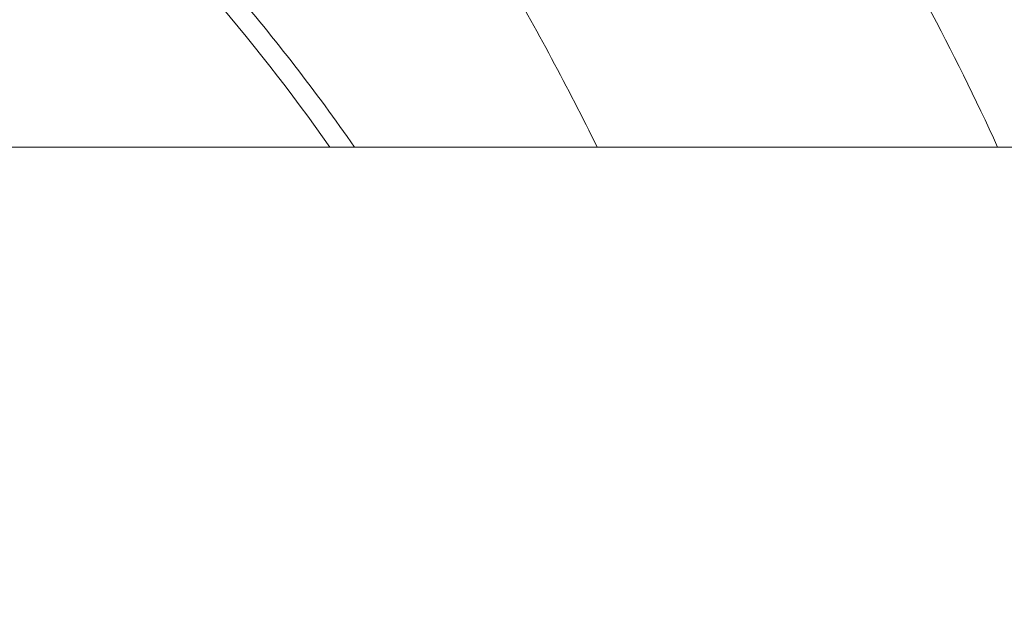
# Model space of a CAD drawing. Units: millimetres. Extents: x -4190 to 9247, y 2094 to 4772.
# Drawn here: x -2615 to -2529, y 3268 to 3320 of the extents above; entities that cross this region are included whole.
import ezdxf

# ---------------------------------------------------------------- set-up
doc = ezdxf.new("R2010")
doc.units = ezdxf.units.MM
doc.header["$MEASUREMENT"] = 0
doc.styles.get("Standard").update_dxf_attribs({"font": 'arial.ttf'})
doc.dimstyles.new('ISO-25', dxfattribs={"dimtxt": 2.5, "dimasz": 2.5, "dimexe": 1.25, "dimexo": 0.625, "dimtad": 1, "dimtxsty": 'Standard', "dimcen": 2.5, "dimadec": 0, "dimazin": 0, "dimtfac": 1, "dimtmove": 0, "dimatfit": 3, "dimfxl": 1, "dimarcsym": 0})

# ---------------------------------------------------------------- blocks, each defined once
blk = doc.blocks.new('*D1')
at = {"color": 0, "lineweight": -2, "transparency": 16777216}
for p, q in [((-3793.229, 3891.774), (-3793.229, 4013.024)), ((-452.448, 3891.774), (-452.448, 4013.024)), ((-3718.229, 4011.774), (-527.448, 4011.774))]:
    blk.add_line(p, q, dxfattribs=at)
at = {"color": 0, "transparency": 16777216}
for points in [[(-3718.229, 4024.274), (-3718.229, 3999.274), (-3793.229, 4011.774)], [(-527.448, 4024.274), (-527.448, 3999.274), (-452.448, 4011.774)]]:
    blk.add_solid(points, dxfattribs=at)
at = {"layer": 'Defpoints', "color": 0, "transparency": 16777216}
for p in [(-452.448, 4011.774), (-3793.229, 3267.723), (-452.448, 3267.723)]:
    blk.add_point(p, dxfattribs=at)
at = {"color": 0, "lineweight": 13, "transparency": 16777216, "insert": (-2122.838, 4163.956), "char_height": 200, "attachment_point": 5}
blk.add_mtext('335', dxfattribs=at)
blk = doc.blocks.new('top')
at = {"color": 0, "linetype": 'Continuous', "lineweight": 0}
blk.add_line((-1753.157, -4748.574), (-1753.157, -1844.652), dxfattribs=at)
blk.add_arc((-1653.707, -3902.113), 172.897, 125.11349, 148.49651, dxfattribs=at)
for points in [[(-1753.157, -3702.101), (-1757.38, -3704.025), (-1761.542, -3706.081), (-1765.635, -3708.266)], [(-1768.516, -3745.461), (-1763.497, -3742.547), (-1758.373, -3739.801), (-1753.157, -3737.226)]]:
    blk.add_open_spline(points, degree=3, dxfattribs=at)
blk.add_open_spline([(-1753.157, -3758.518), (-1758.009, -3761.894), (-1773.236, -3773.68), (-1794.797, -3797.037), (-1813.86, -3829.747), (-1825.423, -3865.189), (-1828.02, -3889.801), (-1828.02, -3902.113)], degree=3, knots=[96.465174, 96.465174, 96.465174, 96.465174, 98.447044, 102.961431, 107.475819, 111.990207, 116.504595, 116.504595, 116.504595, 116.504595], dxfattribs=at)

msp = doc.modelspace()

# ---------------------------------------------------------------- block references
at = {"rotation": 270}
msp.add_blockref('top', (1172.723, 1555.987), dxfattribs=at)

# ---------------------------------------------------------------- dimensions: what is measured, and where the dimension line sits
at = {"lineweight": 13}
dim = msp.add_linear_dim(base=(-452.448, 4011.774), p1=(-3793.229, 3267.723), p2=(-452.448, 3267.723), text='335', dimstyle='ISO-25', override={"dimtxt": 200, "dimasz": 75, "dimgap": 50, "dimtad": 3, "dimfxl": 120, "dimfxlon": 1}, dxfattribs=at)
dim.commit()
dim.dimension.update_dxf_attribs({"geometry": '*D1', "text_midpoint": (-2122.838, 4163.956)})

doc.saveas('drawing.dxf')
